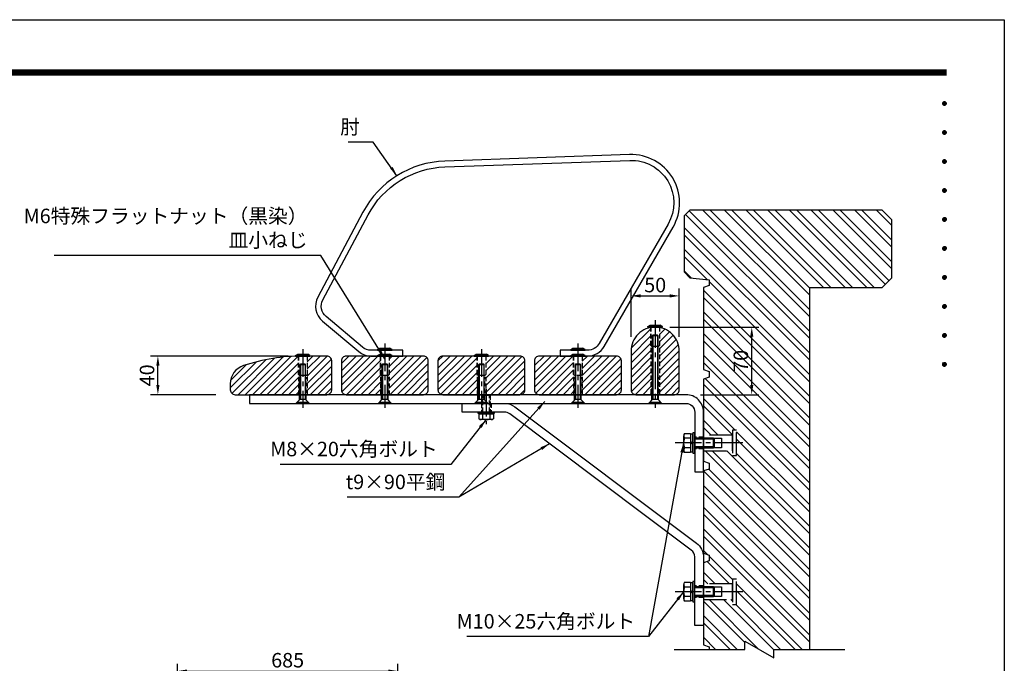
# Model space of a CAD drawing. Extents: x 0 to 6300, y 0 to 4455.
# Drawn here: x 3241 to 6300, y 2456 to 4455 of the extents above; entities that cross this region are included whole.
import ezdxf
from ezdxf.enums import TextEntityAlignment as Align

# ---------------------------------------------------------------- set-up
doc = ezdxf.new("R2010")
doc.units = 0
doc.header["$LTSCALE"] = 4.5
doc.linetypes.add('CENTER2', pattern=[28.575, 19.05, -3.175, 3.175, -3.175])
doc.linetypes.add('HIDDEN2', pattern=[4.7625, 3.175, -1.5875])
doc.layers.get('0').update_dxf_attribs({"linetype": 'CONTINUOUS'})
doc.layers.get('DEFPOINTS').update_dxf_attribs({"linetype": 'CONTINUOUS'})
for name, color, linetype in [('P001', 131, 'CONTINUOUS'), ('P004', 41, 'CONTINUOUS'), ('P005', 91, 'CONTINUOUS'), ('P006', 141, 'CONTINUOUS'), ('P007', 191, 'CONTINUOUS'), ('P019', 71, 'CONTINUOUS'), ('P901', 135, 'CONTINUOUS'), ('P904', 45, 'CONTINUOUS'), ('P905', 95, 'CONTINUOUS'), ('P907', 195, 'CONTINUOUS'), ('P920', 125, 'CONTINUOUS'), ('P_1CENTER', 2, 'CONTINUOUS'), ('P_2DIM', 6, 'CONTINUOUS'), ('P_5DRAWFRAME', 104, 'CONTINUOUS')]:
    doc.layers.add(name, color=color, linetype=linetype)
doc.styles.add('BIGFONT', font='simplex.shx', dxfattribs={"bigfont": 'bigfont.shx'})
doc.dimstyles.new('DIMBIGFONT$0', dxfattribs={"dimtxt": 3, "dimasz": 2, "dimexe": 1.5, "dimexo": 3, "dimgap": 0.75, "dimtad": 1, "dimdec": 1, "dimdsep": 46, "dimtxsty": 'BIGFONT', "dimcen": 0, "dimclrt": 230, "dimadec": 0, "dimazin": 0, "dimtfac": 0.6, "dimtdec": 1, "dimtofl": 0, "dimtmove": 2, "dimatfit": 3, "dimfxl": 0, "dimtvp": 1, "dimtolj": 1, "dimarcsym": 0})
doc.dimstyles.new('DIMBIGFONT$7', dxfattribs={"dimtxt": 3, "dimasz": 2, "dimexe": 1.5, "dimexo": 3, "dimgap": 0.75, "dimtad": 1, "dimdec": 1, "dimdsep": 46, "dimtxsty": 'BIGFONT', "dimsah": 1, "dimcen": 0, "dimclrt": 230, "dimadec": 0, "dimazin": 0, "dimtfac": 0.6, "dimtdec": 1, "dimtofl": 0, "dimtmove": 0, "dimatfit": 3, "dimfxl": 0, "dimtvp": 1, "dimtolj": 1, "dimarcsym": 0})

# ---------------------------------------------------------------- blocks, each defined once
blk = doc.blocks.new('*D11')
at = {"layer": 'DEFPOINTS', "color": 0}
for p in [(4415.9, 2432.3), (3730.9, 2093.2), (4415.9, 2025.7)]:
    blk.add_point(p, dxfattribs=at)
at = {"layer": 'P_2DIM', "color": 0, "lineweight": -2}
for p, q in [((3730.9, 2138.2), (3730.9, 2454.8)), ((4415.9, 2070.7), (4415.9, 2454.8)), ((3760.9, 2432.3), (4385.9, 2432.3))]:
    blk.add_line(p, q, dxfattribs=at)
at = {"layer": 'P_2DIM', "color": 0}
for points in [[(3760.9, 2437.3), (3760.9, 2427.3), (3730.9, 2432.3)], [(4385.9, 2437.3), (4385.9, 2427.3), (4415.9, 2432.3)]]:
    blk.add_solid(points, dxfattribs=at)
at = {"layer": 'P_2DIM', "color": 230, "insert": (4073.4, 2466), "char_height": 45, "attachment_point": 5, "style": 'BIGFONT'}
blk.add_mtext('\\A1;685', dxfattribs=at)
blk = doc.blocks.new('*D21')
at = {"layer": 'DEFPOINTS', "color": 0}
for p in [(3670.3, 3410.6), (4120.3, 3410.6), (3895.3, 3290.6)]:
    blk.add_point(p, dxfattribs=at)
at = {"layer": 'P_2DIM', "color": 0, "lineweight": -2}
for p, q in [((4075.3, 3410.6), (3647.8, 3410.6)), ((3670.3, 3320.6), (3670.3, 3380.6)), ((3850.3, 3290.6), (3647.8, 3290.6))]:
    blk.add_line(p, q, dxfattribs=at)
at = {"layer": 'P_2DIM', "color": 0}
for points in [[(3665.3, 3380.6), (3675.3, 3380.6), (3670.3, 3410.6)], [(3665.3, 3320.6), (3675.3, 3320.6), (3670.3, 3290.6)]]:
    blk.add_solid(points, dxfattribs=at)
at = {"layer": 'P_2DIM', "color": 230, "insert": (3636.5, 3350.6), "char_height": 45, "attachment_point": 5, "rotation": 90, "style": 'BIGFONT'}
blk.add_mtext('\\A1;40', dxfattribs=at)
blk = doc.blocks.new('*D22')
at = {"layer": 'DEFPOINTS', "color": 0}
for p in [(5290.3, 3597.3), (5140.3, 3425.6), (5290.3, 3425.6)]:
    blk.add_point(p, dxfattribs=at)
at = {"layer": 'P_2DIM', "color": 0, "lineweight": -2}
for p, q in [((5140.3, 3470.6), (5140.3, 3619.8)), ((5290.3, 3470.6), (5290.3, 3619.8)), ((5170.3, 3597.3), (5260.3, 3597.3))]:
    blk.add_line(p, q, dxfattribs=at)
at = {"layer": 'P_2DIM', "color": 0}
for points in [[(5170.3, 3602.3), (5170.3, 3592.3), (5140.3, 3597.3)], [(5260.3, 3602.3), (5260.3, 3592.3), (5290.3, 3597.3)]]:
    blk.add_solid(points, dxfattribs=at)
at = {"layer": 'P_2DIM', "color": 230, "insert": (5215.3, 3631), "char_height": 45, "attachment_point": 5, "style": 'BIGFONT'}
blk.add_mtext('\\A1;50', dxfattribs=at)
blk = doc.blocks.new('*D23')
at = {"layer": 'DEFPOINTS', "color": 0}
for p in [(5215.3, 3500.6), (5515.3, 3500.6), (5311.3, 3290.6)]:
    blk.add_point(p, dxfattribs=at)
at = {"layer": 'P_2DIM', "color": 0, "lineweight": -2}
for p, q in [((5260.3, 3500.6), (5537.8, 3500.6)), ((5515.3, 3320.6), (5515.3, 3470.6)), ((5356.3, 3290.6), (5537.8, 3290.6))]:
    blk.add_line(p, q, dxfattribs=at)
at = {"layer": 'P_2DIM', "color": 0}
for points in [[(5510.3, 3470.6), (5520.3, 3470.6), (5515.3, 3500.6)], [(5510.3, 3320.6), (5520.3, 3320.6), (5515.3, 3290.6)]]:
    blk.add_solid(points, dxfattribs=at)
at = {"layer": 'P_2DIM', "color": 230, "insert": (5481.5, 3395.6), "char_height": 45, "attachment_point": 5, "rotation": 90, "style": 'BIGFONT'}
blk.add_mtext('\\A1;70', dxfattribs=at)
blk = doc.blocks.new('DFP3')
at = {"color": 0}
for p, q in [((21.5, 286.6), (408, 286.6)), ((21.5, 286.55), (408, 286.55)), ((21.5, 286.5), (408, 286.5)), ((21.5, 286.45), (408, 286.45)), ((21.5, 286.4), (408, 286.4)), ((408, 286.35), (21.5, 286.35)), ((21.5, 286.3), (408, 286.3)), ((408, 286.25), (21.5, 286.25)), ((21.5, 286.2), (408, 286.2)), ((408, 286.15), (21.5, 286.15)), ((21.5, 286.1), (408, 286.1)), ((21.5, 286.05), (408, 286.05)), ((21.5, 286), (408, 286)), ((21.5, 285.95), (408, 285.95)), ((21.5, 285.9), (408, 285.9)), ((21.5, 285.85), (408, 285.85)), ((21.5, 285.8), (408, 285.8)), ((21.5, 285.75), (408, 285.75)), ((21.5, 285.7), (408, 285.7)), ((408, 285.65), (21.5, 285.65)), ((21.5, 285.6), (408, 285.6)), ((407.2, 279.65), (407.6, 280.05)), ((407.2, 279.65), (407.6, 279.25)), ((407.21, 279.73), (407.52, 280.04)), ((407.21, 279.58), (407.67, 280.04)), ((407.21, 279.72), (407.67, 279.26)), ((407.21, 279.57), (407.52, 279.26)), ((407.22, 279.53), (407.72, 280.03)), ((407.22, 279.77), (407.72, 279.27)), ((407.24, 279.48), (407.77, 280.01)), ((407.24, 279.82), (407.77, 279.29)), ((407.25, 279.84), (407.41, 280)), ((407.25, 279.46), (407.41, 279.3)), ((407.26, 279.43), (407.82, 279.99)), ((407.26, 279.87), (407.82, 279.31)), ((407.29, 279.39), (407.86, 279.96)), ((407.29, 279.91), (407.86, 279.34)), ((407.33, 279.94), (407.89, 279.38)), ((407.33, 279.36), (407.89, 279.92)), ((407.37, 279.98), (407.93, 279.42)), ((407.37, 279.32), (407.93, 279.88)), ((407.41, 280), (407.95, 279.46)), ((407.41, 279.3), (407.95, 279.84)), ((407.46, 280.03), (407.98, 279.51)), ((407.46, 279.27), (407.98, 279.79)), ((407.52, 280.04), (407.99, 279.57)), ((407.52, 279.26), (407.99, 279.73)), ((407.58, 280.05), (408, 279.63)), ((407.58, 279.25), (408, 279.67)), ((407.65, 280.05), (408, 279.7)), ((407.65, 279.25), (408, 279.6)), ((407.75, 280.02), (407.97, 279.8)), ((407.75, 279.28), (407.97, 279.5)), ((407.2, 273.65), (407.6, 274.05)), ((407.2, 273.65), (407.6, 273.25)), ((407.21, 273.73), (407.52, 274.04)), ((407.21, 273.58), (407.67, 274.04)), ((407.21, 273.72), (407.67, 273.26)), ((407.21, 273.57), (407.52, 273.26)), ((407.22, 273.53), (407.72, 274.03)), ((407.22, 273.77), (407.72, 273.27)), ((407.24, 273.48), (407.77, 274.01)), ((407.24, 273.82), (407.77, 273.29)), ((407.25, 273.84), (407.41, 274)), ((407.25, 273.46), (407.41, 273.3)), ((407.26, 273.43), (407.82, 273.99)), ((407.26, 273.87), (407.82, 273.31)), ((407.29, 273.39), (407.86, 273.96)), ((407.29, 273.91), (407.86, 273.34)), ((407.33, 273.94), (407.89, 273.38)), ((407.33, 273.36), (407.89, 273.92)), ((407.37, 273.98), (407.93, 273.42)), ((407.37, 273.32), (407.93, 273.88)), ((407.41, 274), (407.95, 273.46)), ((407.41, 273.3), (407.95, 273.84)), ((407.46, 274.03), (407.98, 273.51)), ((407.46, 273.27), (407.98, 273.79)), ((407.52, 274.04), (407.99, 273.57)), ((407.52, 273.26), (407.99, 273.73)), ((407.58, 274.05), (408, 273.63)), ((407.58, 273.25), (408, 273.67)), ((407.65, 274.05), (408, 273.7)), ((407.65, 273.25), (408, 273.6)), ((407.75, 274.02), (407.97, 273.8)), ((407.75, 273.28), (407.97, 273.5)), ((407.2, 267.65), (407.6, 268.05)), ((407.2, 267.65), (407.6, 267.25)), ((407.21, 267.73), (407.52, 268.04)), ((407.21, 267.58), (407.67, 268.04)), ((407.21, 267.72), (407.67, 267.26)), ((407.21, 267.57), (407.52, 267.26)), ((407.22, 267.53), (407.72, 268.03)), ((407.22, 267.77), (407.72, 267.27)), ((407.24, 267.48), (407.77, 268.01)), ((407.24, 267.82), (407.77, 267.29)), ((407.25, 267.84), (407.41, 268)), ((407.25, 267.46), (407.41, 267.3)), ((407.26, 267.43), (407.82, 267.99)), ((407.26, 267.87), (407.82, 267.31)), ((407.29, 267.39), (407.86, 267.96)), ((407.29, 267.91), (407.86, 267.34)), ((407.33, 267.94), (407.89, 267.38)), ((407.33, 267.36), (407.89, 267.92)), ((407.37, 267.98), (407.93, 267.42)), ((407.37, 267.32), (407.93, 267.88)), ((407.41, 268), (407.95, 267.46)), ((407.41, 267.3), (407.95, 267.84)), ((407.46, 268.03), (407.98, 267.51)), ((407.46, 267.27), (407.98, 267.79)), ((407.52, 268.04), (407.99, 267.57)), ((407.52, 267.26), (407.99, 267.73)), ((407.58, 268.05), (408, 267.63)), ((407.58, 267.25), (408, 267.67)), ((407.65, 268.05), (408, 267.7)), ((407.65, 267.25), (408, 267.6)), ((407.75, 268.02), (407.97, 267.8)), ((407.75, 267.28), (407.97, 267.5)), ((407.2, 261.65), (407.6, 262.05)), ((407.2, 261.65), (407.6, 261.25)), ((407.21, 261.73), (407.52, 262.04)), ((407.21, 261.58), (407.67, 262.04)), ((407.21, 261.72), (407.67, 261.26)), ((407.21, 261.57), (407.52, 261.26)), ((407.22, 261.53), (407.72, 262.03)), ((407.22, 261.77), (407.72, 261.27)), ((407.24, 261.48), (407.77, 262.01)), ((407.24, 261.82), (407.77, 261.29)), ((407.25, 261.84), (407.41, 262)), ((407.25, 261.46), (407.41, 261.3)), ((407.26, 261.43), (407.82, 261.99)), ((407.26, 261.87), (407.82, 261.31)), ((407.29, 261.39), (407.86, 261.96)), ((407.29, 261.91), (407.86, 261.34)), ((407.33, 261.94), (407.89, 261.38)), ((407.33, 261.36), (407.89, 261.92)), ((407.37, 261.98), (407.93, 261.42)), ((407.37, 261.32), (407.93, 261.88)), ((407.41, 262), (407.95, 261.46)), ((407.41, 261.3), (407.95, 261.84)), ((407.46, 262.03), (407.98, 261.51)), ((407.46, 261.27), (407.98, 261.79)), ((407.52, 262.04), (407.99, 261.57)), ((407.52, 261.26), (407.99, 261.73)), ((407.58, 262.05), (408, 261.63)), ((407.58, 261.25), (408, 261.67)), ((407.65, 262.05), (408, 261.7)), ((407.65, 261.25), (408, 261.6)), ((407.75, 262.02), (407.97, 261.8)), ((407.75, 261.28), (407.97, 261.5)), ((407.2, 255.65), (407.6, 256.05)), ((407.2, 255.65), (407.6, 255.25)), ((407.21, 255.73), (407.52, 256.04)), ((407.21, 255.58), (407.67, 256.04)), ((407.21, 255.72), (407.67, 255.26)), ((407.21, 255.57), (407.52, 255.26)), ((407.22, 255.53), (407.72, 256.03)), ((407.22, 255.77), (407.72, 255.27)), ((407.24, 255.48), (407.77, 256.01)), ((407.24, 255.82), (407.77, 255.29)), ((407.25, 255.84), (407.41, 256)), ((407.25, 255.46), (407.41, 255.3)), ((407.26, 255.43), (407.82, 255.99)), ((407.26, 255.87), (407.82, 255.31)), ((407.29, 255.39), (407.86, 255.96)), ((407.29, 255.91), (407.86, 255.34)), ((407.33, 255.94), (407.89, 255.38)), ((407.33, 255.36), (407.89, 255.92)), ((407.37, 255.98), (407.93, 255.42)), ((407.37, 255.32), (407.93, 255.88)), ((407.41, 256), (407.95, 255.46)), ((407.41, 255.3), (407.95, 255.84)), ((407.46, 256.03), (407.98, 255.51)), ((407.46, 255.27), (407.98, 255.79)), ((407.52, 256.04), (407.99, 255.57)), ((407.52, 255.26), (407.99, 255.73)), ((407.58, 256.05), (408, 255.63)), ((407.58, 255.25), (408, 255.67)), ((407.65, 256.05), (408, 255.7)), ((407.65, 255.25), (408, 255.6)), ((407.75, 256.02), (407.97, 255.8)), ((407.75, 255.28), (407.97, 255.5)), ((407.2, 249.65), (407.6, 250.05)), ((407.2, 249.65), (407.6, 249.25)), ((407.21, 249.73), (407.52, 250.04)), ((407.21, 249.58), (407.67, 250.04)), ((407.21, 249.72), (407.67, 249.26)), ((407.21, 249.57), (407.52, 249.26)), ((407.22, 249.53), (407.72, 250.03)), ((407.22, 249.77), (407.72, 249.27)), ((407.24, 249.48), (407.77, 250.01)), ((407.24, 249.82), (407.77, 249.29)), ((407.25, 249.84), (407.41, 250)), ((407.25, 249.46), (407.41, 249.3)), ((407.26, 249.43), (407.82, 249.99)), ((407.26, 249.87), (407.82, 249.31)), ((407.29, 249.39), (407.86, 249.96)), ((407.29, 249.91), (407.86, 249.34)), ((407.33, 249.94), (407.89, 249.38)), ((407.33, 249.36), (407.89, 249.92)), ((407.37, 249.98), (407.93, 249.42)), ((407.37, 249.32), (407.93, 249.88)), ((407.41, 250), (407.95, 249.46)), ((407.41, 249.3), (407.95, 249.84)), ((407.46, 250.03), (407.98, 249.51)), ((407.46, 249.27), (407.98, 249.79)), ((407.52, 250.04), (407.99, 249.57)), ((407.52, 249.26), (407.99, 249.73)), ((407.58, 250.05), (408, 249.63)), ((407.58, 249.25), (408, 249.67)), ((407.65, 250.05), (408, 249.7)), ((407.65, 249.25), (408, 249.6)), ((407.75, 250.02), (407.97, 249.8)), ((407.75, 249.28), (407.97, 249.5)), ((407.2, 243.65), (407.6, 244.05)), ((407.2, 243.65), (407.6, 243.25)), ((407.21, 243.73), (407.52, 244.04)), ((407.21, 243.58), (407.67, 244.04)), ((407.21, 243.72), (407.67, 243.26)), ((407.21, 243.57), (407.52, 243.26)), ((407.22, 243.53), (407.72, 244.03)), ((407.22, 243.77), (407.72, 243.27)), ((407.24, 243.48), (407.77, 244.01)), ((407.24, 243.82), (407.77, 243.29)), ((407.25, 243.84), (407.41, 244)), ((407.25, 243.46), (407.41, 243.3)), ((407.26, 243.43), (407.82, 243.99)), ((407.26, 243.87), (407.82, 243.31)), ((407.29, 243.39), (407.86, 243.96)), ((407.29, 243.91), (407.86, 243.34)), ((407.33, 243.94), (407.89, 243.38)), ((407.33, 243.36), (407.89, 243.92)), ((407.37, 243.98), (407.93, 243.42)), ((407.37, 243.32), (407.93, 243.88)), ((407.41, 244), (407.95, 243.46)), ((407.41, 243.3), (407.95, 243.84)), ((407.46, 244.03), (407.98, 243.51)), ((407.46, 243.27), (407.98, 243.79)), ((407.52, 244.04), (407.99, 243.57)), ((407.52, 243.26), (407.99, 243.73)), ((407.58, 244.05), (408, 243.63)), ((407.58, 243.25), (408, 243.67)), ((407.65, 244.05), (408, 243.7)), ((407.65, 243.25), (408, 243.6)), ((407.75, 244.02), (407.97, 243.8)), ((407.75, 243.28), (407.97, 243.5)), ((407.2, 237.65), (407.6, 238.05)), ((407.2, 237.65), (407.6, 237.25)), ((407.21, 237.73), (407.52, 238.04)), ((407.21, 237.58), (407.67, 238.04)), ((407.21, 237.72), (407.67, 237.26)), ((407.21, 237.57), (407.52, 237.26)), ((407.22, 237.53), (407.72, 238.03)), ((407.22, 237.77), (407.72, 237.27)), ((407.24, 237.48), (407.77, 238.01)), ((407.24, 237.82), (407.77, 237.29)), ((407.25, 237.84), (407.41, 238)), ((407.25, 237.46), (407.41, 237.3)), ((407.26, 237.43), (407.82, 237.99)), ((407.26, 237.87), (407.82, 237.31)), ((407.29, 237.39), (407.86, 237.96)), ((407.29, 237.91), (407.86, 237.34)), ((407.33, 237.94), (407.89, 237.38)), ((407.33, 237.36), (407.89, 237.92)), ((407.37, 237.98), (407.93, 237.42)), ((407.37, 237.32), (407.93, 237.88)), ((407.41, 238), (407.95, 237.46)), ((407.41, 237.3), (407.95, 237.84)), ((407.46, 238.03), (407.98, 237.51)), ((407.46, 237.27), (407.98, 237.79)), ((407.52, 238.04), (407.99, 237.57)), ((407.52, 237.26), (407.99, 237.73)), ((407.58, 238.05), (408, 237.63)), ((407.58, 237.25), (408, 237.67)), ((407.65, 238.05), (408, 237.7)), ((407.65, 237.25), (408, 237.6)), ((407.75, 238.02), (407.97, 237.8)), ((407.75, 237.28), (407.97, 237.5)), ((407.2, 231.65), (407.6, 232.05)), ((407.2, 231.65), (407.6, 231.25)), ((407.21, 231.73), (407.52, 232.04)), ((407.21, 231.58), (407.67, 232.04)), ((407.21, 231.72), (407.67, 231.26)), ((407.21, 231.57), (407.52, 231.26)), ((407.22, 231.53), (407.72, 232.03)), ((407.22, 231.77), (407.72, 231.27)), ((407.24, 231.48), (407.77, 232.01)), ((407.24, 231.82), (407.77, 231.29)), ((407.25, 231.84), (407.41, 232)), ((407.25, 231.46), (407.41, 231.3)), ((407.26, 231.43), (407.82, 231.99)), ((407.26, 231.87), (407.82, 231.31)), ((407.29, 231.39), (407.86, 231.96)), ((407.29, 231.91), (407.86, 231.34)), ((407.33, 231.94), (407.89, 231.38)), ((407.33, 231.36), (407.89, 231.92)), ((407.37, 231.98), (407.93, 231.42)), ((407.37, 231.32), (407.93, 231.88)), ((407.41, 232), (407.95, 231.46)), ((407.41, 231.3), (407.95, 231.84)), ((407.46, 232.03), (407.98, 231.51)), ((407.46, 231.27), (407.98, 231.79)), ((407.52, 232.04), (407.99, 231.57)), ((407.52, 231.26), (407.99, 231.73)), ((407.58, 232.05), (408, 231.63)), ((407.58, 231.25), (408, 231.67)), ((407.65, 232.05), (408, 231.7)), ((407.65, 231.25), (408, 231.6)), ((407.75, 232.02), (407.97, 231.8)), ((407.75, 231.28), (407.97, 231.5)), ((407.2, 225.65), (407.6, 226.05)), ((407.2, 225.65), (407.6, 225.25)), ((407.21, 225.73), (407.52, 226.04)), ((407.21, 225.58), (407.67, 226.04)), ((407.21, 225.72), (407.67, 225.26)), ((407.21, 225.57), (407.52, 225.26)), ((407.22, 225.53), (407.72, 226.03)), ((407.22, 225.77), (407.72, 225.27)), ((407.24, 225.48), (407.77, 226.01)), ((407.24, 225.82), (407.77, 225.29)), ((407.25, 225.84), (407.41, 226)), ((407.25, 225.46), (407.41, 225.3)), ((407.26, 225.43), (407.82, 225.99)), ((407.26, 225.87), (407.82, 225.31)), ((407.29, 225.39), (407.86, 225.96)), ((407.29, 225.91), (407.86, 225.34)), ((407.33, 225.94), (407.89, 225.38)), ((407.33, 225.36), (407.89, 225.92)), ((407.37, 225.98), (407.93, 225.42)), ((407.37, 225.32), (407.93, 225.88)), ((407.41, 226), (407.95, 225.46)), ((407.41, 225.3), (407.95, 225.84)), ((407.46, 226.03), (407.98, 225.51)), ((407.46, 225.27), (407.98, 225.79)), ((407.52, 226.04), (407.99, 225.57)), ((407.52, 225.26), (407.99, 225.73)), ((407.58, 226.05), (408, 225.63)), ((407.58, 225.25), (408, 225.67)), ((407.65, 226.05), (408, 225.7)), ((407.65, 225.25), (408, 225.6)), ((407.75, 226.02), (407.97, 225.8)), ((407.75, 225.28), (407.97, 225.5))]:
    blk.add_line(p, q, dxfattribs=at)
at = {"layer": 'DEFPOINTS', "color": 0}
for p, q in [((0, 297), (420, 297)), ((420, 297), (420, 0))]:
    blk.add_line(p, q, dxfattribs=at)
at = {"color": 83, "style": 'BIGFONT'}
for tag, height, p in [('PROJECT1', 4, (283.38, 25.6)), ('DATE', 3, (344.68, 25.84)), ('SCALE', 3, (379.68, 25.84)), ('PROJECT2', 4, (284.2, 17.84)), ('PROJECT3', 4, (284.2, 10.57)), ('DWGNO', 3, (358.68, 10.57))]:
    blk.add_attdef(tag, text='', height=height, dxfattribs=at).set_placement(p, align=Align.BOTTOM_CENTER)
at = {"color": 83, "ltscale": 0.5, "style": 'BIGFONT', "flags": 8}
for tag, p in [('REV04', (26.47, 27.61)), ('REV03', (26.47, 21.7)), ('REV02', (26.47, 15.58)), ('REV01', (26.47, 10.33))]:
    blk.add_attdef(tag, text='', height=2, dxfattribs=at).set_placement(p, align=Align.BOTTOM_LEFT)
for tag, p in [('REVD4', (80.98, 27.61)), ('R4D', (92.67, 27.61)), ('R4C', (101.8, 27.61)), ('R4A', (110.92, 27.61)), ('REVD3', (80.98, 21.7)), ('R3D', (92.67, 21.7)), ('R3C', (101.8, 21.7)), ('R3A', (110.92, 21.7)), ('REVD2', (80.98, 15.58)), ('R2D', (92.67, 15.58)), ('R2C', (101.8, 15.58)), ('R2A', (110.92, 15.58)), ('REVD1', (80.98, 10.33)), ('R1D', (92.67, 10.33)), ('R1C', (101.8, 10.33)), ('R1A', (110.92, 10.33))]:
    blk.add_attdef(tag, text='', height=2, dxfattribs=at).set_placement(p, align=Align.BOTTOM_CENTER)
blk = doc.blocks.new('ACADutil9261102-2207')
at = {"layer": 'P019'}
for p, q in [((-11.5, 7.4), (-11.5, -7.4)), ((-4.5, 4.9), (-10.7, 4.9)), ((-4.5, -4.9), (-10.7, -4.9))]:
    blk.add_line(p, q, dxfattribs=at)
for points in [[(0, -10.5), (0, 10.5), (-2, 10.5), (-2, -10.5)], [(-2, -9.2), (-2, 9.2), (-4.5, 9.2), (-4.5, -9.2)]]:
    blk.add_lwpolyline(points, close=True, dxfattribs=at)
for points in [[(-10.7, 9.8), (-4.5, 9.8), (-4.5, -9.8), (-10.7, -9.8)], [(0, -5), (19.5, -5), (20.5, -4), (20.5, 4), (19.5, 5), (0, 5)]]:
    blk.add_lwpolyline(points, dxfattribs=at)
for centre, radius, start, end in [((-7.3, 7.4), 4.16, 143.8846, 216.1154), ((4, 0), 15.5, 161.4826, 198.5174), ((-7.3, -7.4), 4.16, 143.8846, 216.1154)]:
    blk.add_arc(centre, radius, start, end, dxfattribs=at)
at = {"layer": 'P920'}
for p, q in [((-4.5, 0), (-2, 1.4)), ((-2, 0), (-4.5, -1.4)), ((20.5, 4), (0, 4)), ((19.5, -5), (19.5, 5)), ((20.5, -4), (0, -4))]:
    blk.add_line(p, q, dxfattribs=at)

msp = doc.modelspace()

# ---------------------------------------------------------------- hatches: boundary and pattern name
at = {"layer": 'P901'}
h = msp.add_hatch(dxfattribs=at)
h.set_pattern_fill('ANSI32', color=256, scale=5, angle=90, style=0)
h.paths.add_polyline_path([(5695.28, 3623.62), (5920.28, 3623.62), (5950.28, 3653.62), (5950.28, 3833.62), (5920.28, 3863.62), (5323.28, 3863.62), (5305.28, 3845.62), (5305.28, 3672.22), (5323.27, 3653.53), (5383.28, 3647.53), (5383.28, 3629.53), (5365.28, 3623.53), (5365.28, 3368.62), (5383.28, 3362.62), (5383.28, 3344.62), (5365.28, 3338.62), (5365.28, 3164.99), (5455.28, 3164.99), (5455.28, 3179.99), (5468.4, 3179.99), (5468.4, 3101.24), (5455.28, 3101.24), (5455.28, 3116.24), (5365.28, 3116.24), (5365.28, 3083.62), (5383.28, 3077.62), (5383.28, 3059.62), (5365.28, 3053.62), (5365.28, 2798.62), (5383.28, 2792.62), (5383.28, 2774.62), (5365.28, 2768.62), (5365.28, 2702.99), (5455.28, 2702.99), (5455.28, 2717.99), (5468.4, 2717.99), (5468.4, 2639.24), (5455.28, 2639.24), (5455.28, 2654.24), (5365.28, 2654.24), (5365.28, 2513.62), (5383.28, 2507.62), (5383.28, 2499.63), (5494.28, 2499.63), (5494.28, 2525.61), (5584.28, 2473.65), (5584.28, 2499.63), (5695.28, 2499.63)])
h.paths.add_polyline_path([(5447.78, 3347.94), (5447.78, 3443.3), (5515.28, 3443.3), (5515.28, 3347.94)], flags=24)
at = {"layer": 'P904'}
h = msp.add_hatch(dxfattribs=at)
h.set_pattern_fill('LINE', color=256, scale=5, angle=45, style=0)
h.paths.add_polyline_path([(4106.78, 3410.46, 0.0742925), (3936.42, 3380.97, 0.3233878), (3895.28, 3324.01), (3895.28, 3305.62, 0.4142136), (3910.28, 3290.62), (4106.78, 3290.62)])
h.paths.add_polyline_path([(4210.28, 3395.62, 0.4142136), (4195.28, 3410.62), (4133.78, 3410.62), (4133.78, 3290.62), (4195.28, 3290.62, 0.4142136), (4210.28, 3305.62)])
h.paths.add_polyline_path([(4361.78, 3410.62), (4352.78, 3410.62), (4255.28, 3410.62, 0.4142136), (4240.28, 3395.62), (4240.28, 3305.62, 0.4142136), (4255.28, 3290.62), (4361.78, 3290.62)])
h.paths.add_polyline_path([(4510.28, 3395.62, 0.4142136), (4495.28, 3410.62), (4388.78, 3410.62), (4388.78, 3290.62), (4495.28, 3290.62, 0.4142136), (4510.28, 3305.62)])
h.paths.add_polyline_path([(4661.78, 3410.62), (4652.78, 3410.62), (4555.28, 3410.62, 0.4142136), (4540.28, 3395.62), (4540.28, 3305.62, 0.4142136), (4555.28, 3290.62), (4661.78, 3290.62)])
h.paths.add_polyline_path([(4810.28, 3395.62, 0.4142136), (4795.28, 3410.62), (4688.78, 3410.62), (4688.78, 3290.62), (4795.28, 3290.62, 0.4142136), (4810.28, 3305.62)])
h.paths.add_polyline_path([(4961.78, 3410.62), (4952.78, 3410.62), (4855.28, 3410.62, 0.4142136), (4840.28, 3395.62), (4840.28, 3305.62, 0.4142136), (4855.28, 3290.62), (4961.78, 3290.62)])
h.paths.add_polyline_path([(5110.28, 3395.62, 0.4142136), (5095.28, 3410.62), (4988.78, 3410.62), (4988.78, 3290.62), (5095.28, 3290.62, 0.4142136), (5110.28, 3305.62)])
h.paths.add_polyline_path([(5201.78, 3499.39, 0.3621442), (5140.28, 3425.62), (5140.28, 3305.62, 0.4142136), (5155.28, 3290.62), (5201.78, 3290.62)])
h.paths.add_polyline_path([(5290.28, 3425.62, 0.3621442), (5228.78, 3499.39), (5228.78, 3290.62), (5275.28, 3290.62, 0.4142136), (5290.28, 3305.62)])

# ---------------------------------------------------------------- linework, layer by layer
at = {"layer": 'DEFPOINTS', "linetype": 'HIDDEN2', "ltscale": 5}
for points in [[(5365.28, 3155.62), (5421.53, 3155.62), (5421.53, 3125.62), (5365.28, 3125.62)], [(5365.28, 2693.62), (5421.53, 2693.62), (5421.53, 2663.62), (5365.28, 2663.62)]]:
    msp.add_lwpolyline(points, close=True, dxfattribs=at)
at = {"layer": 'P001'}
for p, q in [((5323.28, 3863.62), (5305.28, 3845.62)), ((5920.28, 3863.62), (5323.28, 3863.62)), ((5950.28, 3833.62), (5920.28, 3863.62)), ((5305.28, 3845.62), (5305.28, 3672.22)), ((5950.28, 3653.62), (5950.28, 3833.62)), ((5305.28, 3672.22), (5323.27, 3653.53)), ((5920.28, 3623.62), (5950.28, 3653.62)), ((5365.28, 3623.53), (5365.28, 3368.62)), ((5695.28, 2499.63), (5695.28, 3623.62)), ((5695.28, 3623.62), (5920.28, 3623.62)), ((5365.28, 3338.62), (5365.28, 3083.62)), ((5383.28, 3362.62), (5383.28, 3344.62)), ((5383.28, 3077.62), (5383.28, 3059.62)), ((5365.28, 3053.62), (5365.28, 2798.62)), ((5383.28, 2792.62), (5383.28, 2774.62)), ((5365.28, 2768.62), (5365.28, 2513.62)), ((5383.28, 2507.62), (5383.28, 2499.63))]:
    msp.add_line(p, q, dxfattribs=at)
for points in [[(5323.27, 3653.53), (5383.28, 3647.53), (5383.28, 3629.53), (5365.28, 3623.53)], [(5365.28, 3368.62), (5383.28, 3362.62), (5383.28, 3344.62), (5365.28, 3338.62)], [(5365.28, 3083.62), (5383.28, 3077.62), (5383.28, 3059.62), (5365.28, 3053.62)], [(5365.28, 2798.62), (5383.28, 2792.62), (5383.28, 2774.62), (5365.28, 2768.62)], [(5365.28, 2513.62), (5383.28, 2507.62), (5383.28, 2499.63)]]:
    msp.add_lwpolyline(points, dxfattribs=at)
at = {"layer": 'P004'}
for points in [[(5155.28, 3290.62), (5275.28, 3290.62, 0.4142136), (5290.28, 3305.62), (5290.28, 3425.62, 0.4142136), (5215.28, 3500.62), (5215.28, 3500.62, 0.4142136), (5140.28, 3425.62), (5140.28, 3305.62, 0.4142136)], [(3895.28, 3324.01), (3895.28, 3305.62, 0.4142136), (3910.28, 3290.62), (4195.28, 3290.62, 0.4142136), (4210.28, 3305.62), (4210.28, 3395.62, 0.4142136), (4195.28, 3410.62), (4120.28, 3410.62, 0.0800967), (3936.42, 3380.97, 0.3233878)], [(4255.28, 3290.62), (4495.28, 3290.62, 0.4142136), (4510.28, 3305.62), (4510.28, 3395.62, 0.4142136), (4495.28, 3410.62), (4255.28, 3410.62, 0.4142136), (4240.28, 3395.62), (4240.28, 3305.62, 0.4142136)], [(4555.28, 3290.62), (4795.28, 3290.62, 0.4142136), (4810.28, 3305.62), (4810.28, 3395.62, 0.4142136), (4795.28, 3410.62), (4555.28, 3410.62, 0.4142136), (4540.28, 3395.62), (4540.28, 3305.62, 0.4142136)], [(4855.28, 3290.62), (5095.28, 3290.62, 0.4142136), (5110.28, 3305.62), (5110.28, 3395.62, 0.4142136), (5095.28, 3410.62), (4855.28, 3410.62, 0.4142136), (4840.28, 3395.62), (4840.28, 3305.62, 0.4142136)]]:
    msp.add_lwpolyline(points, format="xyb", close=True, dxfattribs=at)
at = {"layer": 'P005'}
msp.add_lwpolyline([(5338.28, 3050.62), (5365.28, 3050.62), (5365.28, 3236.62, 0.4142136), (5311.28, 3290.62), (3955.28, 3290.62), (3955.28, 3263.62), (5311.28, 3263.62, -0.4142136), (5338.28, 3236.62)], format="xyb", close=True, dxfattribs=at)
at = {"layer": 'P006'}
msp.add_lwpolyline([(4430.78, 3410.62), (4430.78, 3428.62), (4332.62, 3428.62, -0.176327), (4305.62, 3438.44), (4192.95, 3532.98, -0.3541186), (4182.87, 3584.87), (4323.1, 3848.62, -0.2679492), (4562.25, 3998.05), (5136.54, 4018.11, -0.589045), (5255.46, 3820.19), (5041.51, 3449.62, -0.2679492), (5005.14, 3428.62), (4919.78, 3428.62), (4919.78, 3410.62), (5005.14, 3410.62, 0.2679492), (5057.1, 3440.62), (5271.05, 3811.19, 0.589045), (5135.91, 4036.1), (4561.62, 4016.04, 0.2679492), (4307.21, 3857.07), (4166.97, 3593.32, 0.3541186), (4181.38, 3519.19), (4294.05, 3424.65, 0.176327), (4332.62, 3410.62)], format="xyb", close=True, dxfattribs=at)
at = {"layer": 'P007', "flags": 128}
msp.add_lwpolyline([(4779.68, 3252.82), (5343.68, 2829.82, -0.236068), (5365.28, 2786.62), (5365.28, 2573.62), (5338.28, 2573.62), (5338.28, 2786.62, 0.236068), (5327.48, 2808.22), (4763.48, 3231.22, 0.1622777), (4747.28, 3236.62), (4615.28, 3236.62), (4615.28, 3263.62), (4747.28, 3263.62, -0.1622777)], format="xyb", close=True, dxfattribs=at)
at = {"layer": 'P904', "linetype": 'HIDDEN2'}
for p, q in [((5201.78, 3500.62), (5201.78, 3290.62)), ((5228.78, 3500.62), (5228.78, 3290.62)), ((4106.78, 3410.62), (4106.78, 3290.62)), ((4133.78, 3410.62), (4133.78, 3290.62)), ((4361.78, 3410.62), (4361.78, 3290.62)), ((4388.78, 3410.62), (4388.78, 3290.62)), ((4661.78, 3410.62), (4661.78, 3290.62)), ((4688.78, 3410.62), (4688.78, 3290.62)), ((4961.78, 3410.62), (4961.78, 3290.62)), ((4988.78, 3410.62), (4988.78, 3290.62))]:
    msp.add_line(p, q, dxfattribs=at)
at = {"layer": 'P905', "linetype": 'HIDDEN2'}
for p, q in [((4109.78, 3274.12), (4109.78, 3344.62)), ((4130.78, 3274.12), (4130.78, 3344.62)), ((4364.78, 3274.12), (4364.78, 3344.62)), ((4385.78, 3274.12), (4385.78, 3344.62)), ((4664.78, 3274.12), (4664.78, 3344.62)), ((4685.78, 3274.12), (4685.78, 3344.62)), ((4964.78, 3274.12), (4964.78, 3344.62)), ((4985.78, 3274.12), (4985.78, 3344.62)), ((5204.78, 3274.12), (5204.78, 3344.62)), ((5225.78, 3274.12), (5225.78, 3344.62)), ((4099.28, 3263.62), (4109.78, 3274.12)), ((4141.28, 3263.62), (4130.78, 3274.12)), ((4354.28, 3263.62), (4364.78, 3274.12)), ((4396.28, 3263.62), (4385.78, 3274.12)), ((4654.28, 3263.62), (4664.78, 3274.12)), ((4678.28, 3263.62), (4678.28, 3290.62)), ((4696.28, 3263.62), (4685.78, 3274.12)), ((4702.28, 3290.62), (4702.28, 3263.62)), ((4954.28, 3263.62), (4964.78, 3274.12)), ((4996.28, 3263.62), (4985.78, 3274.12)), ((5194.28, 3263.62), (5204.78, 3274.12)), ((5236.28, 3263.62), (5225.78, 3274.12))]:
    msp.add_line(p, q, dxfattribs=at)
at = {"layer": 'P907', "linetype": 'HIDDEN2'}
for p, q in [((4675.28, 3263.62), (4675.28, 3236.62)), ((4705.28, 3263.62), (4705.28, 3236.62)), ((5365.28, 3158.62), (5338.28, 3158.62)), ((5365.28, 3122.62), (5338.28, 3122.62)), ((5365.28, 2696.62), (5338.28, 2696.62)), ((5365.28, 2660.62), (5338.28, 2660.62))]:
    msp.add_line(p, q, dxfattribs=at)
at = {"layer": 'P920'}
for p, q in [((5192.78, 3502.72), (5199.53, 3506.62)), ((5192.78, 3500.62), (5192.78, 3502.72)), ((5192.78, 3502.72), (5237.78, 3502.72)), ((5192.78, 3500.62), (5237.78, 3500.62)), ((5199.53, 3506.62), (5231.02, 3506.62)), ((5237.78, 3502.72), (5231.02, 3506.62)), ((5237.78, 3500.62), (5237.78, 3502.72)), ((5224.28, 3473.62), (5206.28, 3473.62)), ((5208.08, 3475.42), (5208.08, 3275.62)), ((5222.48, 3475.42), (5222.48, 3275.62)), ((4352.78, 3430.72), (4359.53, 3434.62)), ((4352.78, 3430.72), (4397.78, 3430.72)), ((4352.78, 3428.62), (4352.78, 3430.72)), ((4352.78, 3428.62), (4397.78, 3428.62)), ((4359.53, 3434.62), (4391.02, 3434.62)), ((4397.78, 3430.72), (4391.02, 3434.62)), ((4397.78, 3428.62), (4397.78, 3430.72)), ((4952.78, 3430.72), (4959.53, 3434.62)), ((4952.78, 3428.62), (4952.78, 3430.72)), ((4952.78, 3430.72), (4997.78, 3430.72)), ((4952.78, 3428.62), (4997.78, 3428.62)), ((4959.53, 3434.62), (4991.02, 3434.62)), ((4997.78, 3430.72), (4991.02, 3434.62)), ((4997.78, 3428.62), (4997.78, 3430.72)), ((4097.78, 3412.72), (4104.53, 3416.62)), ((4097.78, 3412.72), (4142.78, 3412.72)), ((4097.78, 3410.62), (4097.78, 3412.72)), ((4097.78, 3410.62), (4142.78, 3410.62)), ((4104.53, 3416.62), (4136.02, 3416.62)), ((4142.78, 3412.72), (4136.02, 3416.62)), ((4142.78, 3410.62), (4142.78, 3412.72)), ((4352.78, 3412.72), (4359.53, 3416.62)), ((4352.78, 3412.72), (4397.78, 3412.72)), ((4352.78, 3410.62), (4352.78, 3412.72)), ((4352.78, 3410.62), (4397.78, 3410.62)), ((4359.53, 3416.62), (4391.02, 3416.62)), ((4397.78, 3412.72), (4391.02, 3416.62)), ((4397.78, 3410.62), (4397.78, 3412.72)), ((4652.78, 3412.72), (4659.53, 3416.62)), ((4652.78, 3412.72), (4697.78, 3412.72)), ((4652.78, 3410.62), (4652.78, 3412.72)), ((4652.78, 3410.62), (4697.78, 3410.62)), ((4659.53, 3416.62), (4691.02, 3416.62)), ((4697.78, 3412.72), (4691.02, 3416.62)), ((4697.78, 3410.62), (4697.78, 3412.72)), ((4952.78, 3412.72), (4959.53, 3416.62)), ((4952.78, 3410.62), (4952.78, 3412.72)), ((4952.78, 3412.72), (4997.78, 3412.72)), ((4952.78, 3410.62), (4997.78, 3410.62)), ((4959.53, 3416.62), (4991.02, 3416.62)), ((4997.78, 3412.72), (4991.02, 3416.62)), ((4997.78, 3410.62), (4997.78, 3412.72)), ((4129.28, 3383.62), (4111.28, 3383.62)), ((4113.08, 3385.42), (4113.08, 3275.62)), ((4127.48, 3385.42), (4127.48, 3275.62)), ((4384.28, 3383.62), (4366.28, 3383.62)), ((4368.08, 3385.42), (4368.08, 3275.62)), ((4382.48, 3385.42), (4382.48, 3275.62)), ((4684.28, 3383.62), (4666.28, 3383.62)), ((4668.08, 3385.42), (4668.08, 3275.62)), ((4682.48, 3385.42), (4682.48, 3275.62)), ((4984.28, 3383.62), (4966.28, 3383.62)), ((4968.08, 3385.42), (4968.08, 3275.62)), ((4982.48, 3385.42), (4982.48, 3275.62)), ((4138.28, 3266.62), (4102.28, 3266.62)), ((4393.28, 3266.62), (4357.28, 3266.62)), ((4693.28, 3266.62), (4657.28, 3266.62)), ((4993.28, 3266.62), (4957.28, 3266.62)), ((5233.28, 3266.62), (5197.28, 3266.62)), ((4715.78, 3236.62), (4664.78, 3236.62)), ((4664.78, 3236.62), (4664.78, 3233.62)), ((4664.78, 3233.62), (4715.78, 3233.62)), ((4712.8, 3230.02), (4667.76, 3230.02)), ((4667.76, 3230.02), (4667.76, 3215.26)), ((4670.78, 3213.52), (4667.76, 3215.26)), ((4669.28, 3230.02), (4669.28, 3233.62)), ((4709.78, 3213.52), (4670.78, 3213.52)), ((4679.02, 3230.02), (4679.02, 3215.26)), ((4682.09, 3230.02), (4683.78, 3233.62)), ((4701.54, 3230.02), (4701.54, 3215.26)), ((4712.8, 3215.26), (4709.78, 3213.52)), ((4711.28, 3233.62), (4711.28, 3230.02)), ((4712.8, 3230.02), (4712.8, 3215.26)), ((4715.78, 3233.62), (4715.78, 3236.62))]:
    msp.add_line(p, q, dxfattribs=at)
at = {"layer": 'P920', "linetype": 'HIDDEN2'}
for p, q in [((4678.28, 3236.62), (4678.28, 3287.99)), ((4702.28, 3287.99), (4678.28, 3287.99)), ((4680.31, 3236.62), (4680.31, 3290.02)), ((4680.31, 3290.02), (4700.25, 3290.02)), ((4700.25, 3236.62), (4700.25, 3290.02)), ((4700.25, 3290.02), (4702.28, 3287.99)), ((4702.28, 3287.99), (4702.28, 3236.62))]:
    msp.add_line(p, q, dxfattribs=at)
for points in [[(5228.78, 3500.62), (5228.78, 3443.62), (5225.78, 3440.62), (5204.78, 3440.62), (5201.78, 3443.62), (5201.78, 3500.62)], [(4133.78, 3410.62), (4133.78, 3353.62), (4130.78, 3350.62), (4109.78, 3350.62), (4106.78, 3353.62), (4106.78, 3410.62)], [(4388.78, 3410.62), (4388.78, 3353.62), (4385.78, 3350.62), (4364.78, 3350.62), (4361.78, 3353.62), (4361.78, 3410.62)], [(4688.78, 3410.62), (4688.78, 3353.62), (4685.78, 3350.62), (4664.78, 3350.62), (4661.78, 3353.62), (4661.78, 3410.62)], [(4988.78, 3410.62), (4988.78, 3353.62), (4985.78, 3350.62), (4964.78, 3350.62), (4961.78, 3353.62), (4961.78, 3410.62)]]:
    msp.add_lwpolyline(points, dxfattribs=at)
at = {"layer": 'P920'}
for points in [[(5224.28, 3275.62), (5224.28, 3473.62), (5222.48, 3475.42), (5208.08, 3475.42), (5206.28, 3473.62), (5206.28, 3275.62)], [(4129.28, 3275.62), (4129.28, 3383.62), (4127.48, 3385.42), (4113.08, 3385.42), (4111.28, 3383.62), (4111.28, 3275.62)], [(4384.28, 3275.62), (4384.28, 3383.62), (4382.48, 3385.42), (4368.08, 3385.42), (4366.28, 3383.62), (4366.28, 3275.62)], [(4684.28, 3275.62), (4684.28, 3383.62), (4682.48, 3385.42), (4668.08, 3385.42), (4666.28, 3383.62), (4666.28, 3275.62)], [(4984.28, 3275.62), (4984.28, 3383.62), (4982.48, 3385.42), (4968.08, 3385.42), (4966.28, 3383.62), (4966.28, 3275.62)]]:
    msp.add_lwpolyline(points, dxfattribs=at)
for points in [[(4138.28, 3265.42), (4138.28, 3266.62), (4129.28, 3275.62), (4111.28, 3275.62), (4102.28, 3266.62), (4102.28, 3265.42)], [(4393.28, 3265.42), (4393.28, 3266.62), (4384.28, 3275.62), (4366.28, 3275.62), (4357.28, 3266.62), (4357.28, 3265.42)], [(4693.28, 3265.42), (4693.28, 3266.62), (4684.28, 3275.62), (4666.28, 3275.62), (4657.28, 3266.62), (4657.28, 3265.42)], [(4993.28, 3265.42), (4993.28, 3266.62), (4984.28, 3275.62), (4966.28, 3275.62), (4957.28, 3266.62), (4957.28, 3265.42)], [(5233.28, 3265.42), (5233.28, 3266.62), (5224.28, 3275.62), (5206.28, 3275.62), (5197.28, 3266.62), (5197.28, 3265.42)]]:
    msp.add_lwpolyline(points, close=True, dxfattribs=at)
at = {"layer": 'P920', "linetype": 'HIDDEN2', "ltscale": 5}
for points in [[(5365.28, 3116.24), (5455.28, 3116.24), (5455.28, 3164.99), (5365.28, 3164.99)], [(5455.28, 3101.24), (5468.4, 3101.24), (5468.4, 3179.99), (5455.28, 3179.99)], [(5365.28, 2654.24), (5455.28, 2654.24), (5455.28, 2702.99), (5365.28, 2702.99)], [(5455.28, 2639.24), (5468.4, 2639.24), (5468.4, 2717.99), (5455.28, 2717.99)]]:
    msp.add_lwpolyline(points, close=True, dxfattribs=at)
at = {"layer": 'P920'}
for centre, radius, start, end in [((4670.78, 3233.89), 20.37, 270, 293.86493), ((4690.28, 3250.78), 37.26, 252.41204, 287.58796), ((4709.78, 3233.89), 20.37, 246.13507, 270)]:
    msp.add_arc(centre, radius, start, end, dxfattribs=at)
at = {"layer": 'P_1CENTER', "linetype": 'CENTER2'}
for p, q in [((5215.28, 3521.62), (5215.28, 3249.38)), ((4120.28, 3431.56), (4120.28, 3249.38)), ((4375.28, 3449.62), (4375.28, 3249.38)), ((4675.28, 3431.56), (4675.28, 3249.38)), ((4975.28, 3449.62), (4975.28, 3249.38)), ((4690.28, 3308.44), (4690.28, 3198.96)), ((5487.45, 3140.62), (5277.63, 3140.62)), ((5487.45, 2678.62), (5277.63, 2678.62))]:
    msp.add_line(p, q, dxfattribs=at)
at = {"layer": 'P_1CENTER'}
msp.add_lwpolyline([(5274.28, 2499.63), (5494.28, 2499.63), (5494.28, 2525.61), (5584.28, 2473.65), (5584.28, 2499.63), (5804.28, 2499.63)], dxfattribs=at)

# ---------------------------------------------------------------- block references
at = {"layer": 'P019', "xscale": 3, "yscale": 3, "zscale": 3}
for p in [(5338.28, 3140.62), (5338.28, 2678.62)]:
    msp.add_blockref('ACADutil9261102-2207', p, dxfattribs=at)
at = {"layer": 'P_5DRAWFRAME', "xscale": 15, "yscale": 15, "zscale": 15}
msp.add_blockref('DFP3', (0, 0), dxfattribs=at)

# ---------------------------------------------------------------- texts
at = {"layer": 'P_2DIM', "color": 230, "char_height": 45, "attachment_point": 9, "style": 'BIGFONT'}
for s, insert in [('肘', (4298.05, 4085.76)), ('M6特殊フラットナット（黒染）\\P皿小ねじ', (4135.25, 3734.06)), ('M8×20六角ボルト', (4539.56, 3085.3)), ('t9×90平鋼', (4563.51, 2983.12)), ('M10×25六角ボルト', (5153.06, 2550.4))]:
    msp.add_mtext(s, dxfattribs=dict(at, insert=insert))

# ---------------------------------------------------------------- dimensions: what is measured, and where the dimension line sits
at = {"layer": 'P_2DIM'}
for base, p1, p2, override, picture, middle in [((5290.28, 3597.26), (5140.28, 3425.62), (5290.28, 3425.62), {"dimscale": 15, "dimdec": 0, "dimlfac": 0.333333, "dimtdec": 0}, '*D22', (5215.28, 3631.01)), ((4415.94, 2432.28), (3730.94, 2093.23), (4415.94, 2025.69), {"dimscale": 15}, '*D11', (4073.44, 2466.03))]:
    dim = msp.add_linear_dim(base=base, p1=p1, p2=p2, dimstyle='DIMBIGFONT$0', override=override, dxfattribs=at)
    dim.commit()
    dim.dimension.update_dxf_attribs({"geometry": picture, "text_midpoint": middle})
for base, p1, p2, picture, middle in [((5515.28, 3500.62), (5311.28, 3290.62), (5215.28, 3500.62), '*D23', (5481.53, 3395.62)), ((3670.28, 3410.62), (3895.28, 3290.62), (4120.28, 3410.62), '*D21', (3636.53, 3350.62))]:
    dim = msp.add_linear_dim(base=base, p1=p1, p2=p2, angle=90, dimstyle='DIMBIGFONT$0', override={"dimscale": 15, "dimdec": 0, "dimlfac": 0.333333, "dimtdec": 0}, dxfattribs=at)
    dim.commit()
    dim.dimension.update_dxf_attribs({"geometry": picture, "text_midpoint": middle})

# ---------------------------------------------------------------- leaders
at = {"layer": 'P_2DIM', "annotation_type": 0, "has_hookline": 1, "hookline_direction": 1}
for points, text_width in [([(4413.12, 3970.64), (4339.3, 4074.51), (4309.3, 4074.51)], 36.86), ([(4375.28, 3401.88), (4176.5, 3722.81), (4146.5, 3722.81)], 787.71), ([(4872.53, 3269.63), (4604.76, 2971.87), (4574.76, 2971.87)], 305.57), ([(4690.28, 3213.52), (4580.81, 3074.05), (4550.81, 3074.05)], 489), ([(5303.78, 2678.62), (5194.31, 2539.15), (5164.31, 2539.15)], 523.29)]:
    msp.add_leader(points, dimstyle='DIMBIGFONT$7', override={"dimscale": 15, "dimgap": 0.75, "dimtad": 1, "dimdec": 0, "dimlfac": 0.333333, "dimtdec": 0}, dxfattribs=dict(at, text_width=text_width))
at = {"layer": 'P_2DIM'}
for points, override in [([(4887.32, 3138.34), (4604.76, 2971.87)], {"dimscale": 15, "dimgap": 0.75, "dimtad": 1, "dimdec": 0, "dimlfac": 0.333333, "dimtdec": 0}), ([(5303.78, 3140.62), (5194.31, 2539.15)], {"dimscale": 15})]:
    msp.add_leader(points, dimstyle='DIMBIGFONT$7', override=override, dxfattribs=at)

doc.saveas('drawing.dxf')
